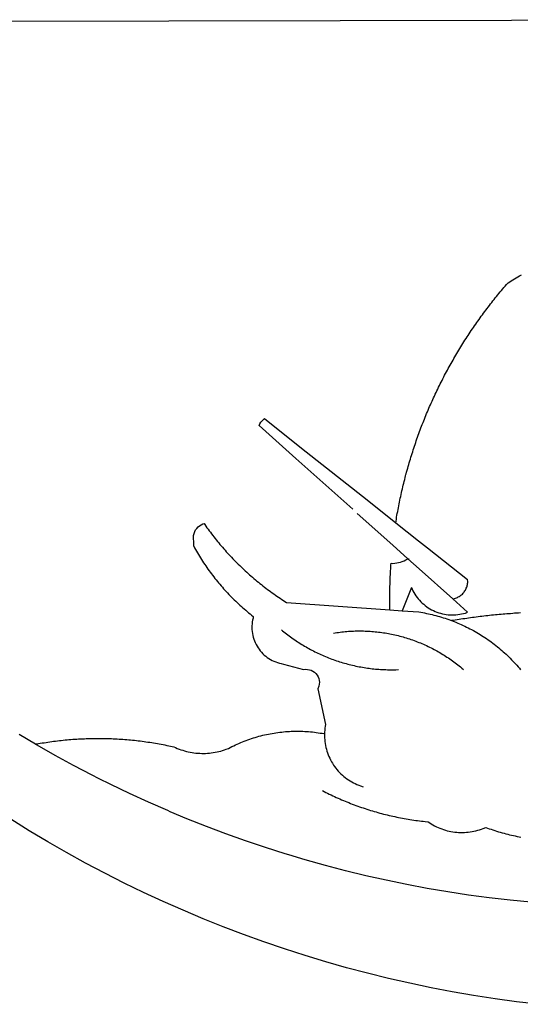
# Model space of a CAD drawing. Extents: x 175185 to 179390, y 1668273 to 1671243.
# Drawn here: x 178499 to 178509, y 1668637 to 1668656 of the extents above; entities that cross this region are included whole.
import ezdxf

# ---------------------------------------------------------------- set-up
doc = ezdxf.new("R2010")
doc.units = 0
doc.header["$LTSCALE"] = 35
doc.header["$MEASUREMENT"] = 0
doc.layers.get('0').update_dxf_attribs({"linetype": 'CONTINUOUS'})
doc.layers.add('BRAZAO', color=7, linetype='CONTINUOUS')

# ---------------------------------------------------------------- blocks, each defined once
blk = doc.blocks.new('SIMBULOPOA')
at = {"layer": 'BRAZAO'}
for points in [[(195860.075121, 1683878.02482), (195851.889941, 1683879.003336), (195843.723437, 1683880.126139), (195835.577441, 1683881.391031), (195827.454882, 1683882.798014), (195819.357958, 1683884.346354), (195811.289965, 1683886.036051), (195803.251635, 1683887.866373), (195795.246996, 1683889.835855), (195787.278613, 1683891.945963), (195779.347216, 1683894.193766), (195771.456469, 1683896.580729), (195763.608935, 1683899.104654), (195755.806811, 1683901.765543), (195748.051562, 1683904.56193), (195740.347216, 1683907.493082), (195732.694506, 1683910.559), (195725.096728, 1683913.756754), (195717.556811, 1683917.087809), (195710.074755, 1683920.549234), (195702.654955, 1683924.141764), (195695.299242, 1683927.863199), (195688.009081, 1683931.711344), (195680.788134, 1683935.68693), (195673.636767, 1683939.78776), (195666.558642, 1683944.013102), (195659.554491, 1683948.36149)], [(195458.997607, 1684251.401041), (195915.113696, 1684252.348063)], [(195669.011156, 1683976.934), (195662.759203, 1683980.64152)], [(195809.828783, 1684079.396891), (195809.904589, 1684079.682535), (195810.095751, 1684080.390055), (195810.289843, 1684081.097574), (195810.487231, 1684081.803629), (195810.686083, 1684082.509684), (195810.888964, 1684083.214273), (195811.094408, 1684083.918863), (195811.303149, 1684084.621988), (195811.51372, 1684085.323648), (195811.727953, 1684086.026041), (195811.944384, 1684086.726969), (195812.163378, 1684087.426432), (195812.386767, 1684088.12443), (195812.610888, 1684088.82316), (195812.83977, 1684089.520426), (195813.070116, 1684090.216227), (195813.303393, 1684090.912027), (195813.540331, 1684091.605631), (195813.779101, 1684092.299234), (195814.021166, 1684092.991373), (195814.265795, 1684093.682047), (195814.51372, 1684094.373453), (195814.763842, 1684095.062662), (195815.016894, 1684095.750406), (195815.272509, 1684096.43815), (195815.53142, 1684097.12443), (195815.792895, 1684097.809977), (195816.056933, 1684098.494059), (195816.323901, 1684099.177408), (195816.593432, 1684099.859293), (195816.865527, 1684100.540445), (195817.140917, 1684101.220133), (195817.418871, 1684101.899088), (195817.699755, 1684102.576578), (195817.982836, 1684103.253336), (195818.269213, 1684103.927896), (195818.557787, 1684104.602457), (195818.848559, 1684105.27482), (195819.143359, 1684105.947184), (195819.440356, 1684106.618082), (195819.73955, 1684107.287516), (195820.04204, 1684107.955484), (195820.346728, 1684108.622721), (195820.653979, 1684109.288492), (195820.964892, 1684109.952799), (195821.278002, 1684110.616373), (195821.593676, 1684111.27775), (195821.911547, 1684111.938395), (195822.232714, 1684112.598307), (195822.556811, 1684113.256754), (195822.882372, 1684113.913004), (195823.211962, 1684114.569254), (195823.543749, 1684115.223307), (195823.877367, 1684115.875895), (195824.214281, 1684116.52775), (195824.553393, 1684117.177408), (195824.896166, 1684117.825602), (195825.240404, 1684118.473795), (195825.587939, 1684119.119059), (195825.93767, 1684119.76359), (195826.289965, 1684120.406656), (195826.64519, 1684121.04899), (195827.002612, 1684121.689127), (195827.363329, 1684122.328531), (195827.725512, 1684122.965738), (195828.09099, 1684123.60148), (195828.459032, 1684124.23649), (195828.828905, 1684124.869303), (195829.202441, 1684125.50065), (195829.577807, 1684126.130533), (195829.955737, 1684126.758951), (195830.336962, 1684127.385904), (195830.719653, 1684128.011393), (195831.105639, 1684128.634684), (195831.493822, 1684129.257242), (195831.884203, 1684129.878336), (195832.277148, 1684130.497232), (195832.673388, 1684131.114664), (195833.071093, 1684131.730631), (195833.471728, 1684132.345133), (195833.87456, 1684132.95817), (195834.279955, 1684133.569742), (195834.687914, 1684134.178385), (195835.098437, 1684134.786295), (195835.511156, 1684135.392008), (195835.927172, 1684135.996988), (195836.344653, 1684136.599771), (195836.764696, 1684137.20109), (195837.186938, 1684137.800211), (195837.612475, 1684138.397867), (195838.039843, 1684138.994059), (195838.469408, 1684139.588785), (195838.901904, 1684140.180582), (195839.33623, 1684140.771646), (195839.773119, 1684141.361246), (195840.212939, 1684141.947916), (195840.654589, 1684142.533121), (195841.098437, 1684143.116861), (195841.544115, 1684143.699137), (195841.993822, 1684144.279215), (195842.444262, 1684144.857828), (195842.897997, 1684145.434244), (195843.35393, 1684146.008463), (195843.810961, 1684146.581949), (195844.272021, 1684147.152506), (195844.734545, 1684147.721598), (195845.199633, 1684148.289225), (195845.666186, 1684148.853922), (195846.136034, 1684149.417887), (195846.607714, 1684149.978922), (195847.081591, 1684150.539225), (195847.557299, 1684151.096598), (195848.036303, 1684151.652506), (195848.648974, 1684152.357828), (195849.275195, 1684152.740152), (195849.90288, 1684153.119547), (195850.532763, 1684153.494547), (195851.164843, 1684153.866617), (195851.798388, 1684154.235758), (195852.43413, 1684154.601969), (195853.071337, 1684154.963785), (195853.71184, 1684155.323404)], [(195753.981615, 1684098.072184), (195754.281908, 1684098.677164), (195754.676684, 1684099.293863), (195755.13518, 1684099.865885), (195755.652636, 1684100.386637), (195756.032397, 1684100.694254)], [(195756.032397, 1684100.694254), (195770.147997, 1684089.507242)], [(195753.981615, 1684098.072184), (195767.925463, 1684085.591715)], [(195770.147997, 1684089.507242), (195795.04558, 1684069.774332)], [(195767.925463, 1684085.591715), (195789.576586, 1684066.214762)], [(195805.957568, 1684061.126627), (195806.05974, 1684061.762369), (195806.178393, 1684062.486002), (195806.300341, 1684063.208902), (195806.425219, 1684063.932535), (195806.553027, 1684064.653971), (195806.683764, 1684065.375406), (195806.817431, 1684066.096842), (195806.954394, 1684066.817545), (195807.093554, 1684067.537516), (195807.235644, 1684068.256754), (195807.381029, 1684068.975992), (195807.528979, 1684069.694498), (195807.679491, 1684070.412271), (195807.834032, 1684071.129313), (195807.990404, 1684071.845621), (195808.150072, 1684072.561197), (195808.31267, 1684073.276773), (195808.478197, 1684073.990885), (195808.646288, 1684074.704996), (195808.818041, 1684075.417643), (195808.991991, 1684076.130289), (195809.168139, 1684076.842203), (195809.348315, 1684077.553385), (195809.530688, 1684078.263834), (195809.71599, 1684078.973551), (195809.828783, 1684079.396891)], [(195795.04558, 1684069.774332), (195805.957568, 1684061.126627)], [(195791.306933, 1684064.666422), (195804.807299, 1684052.582926)], [(195729.223193, 1684052.161783), (195729.206347, 1684054.130533), (195729.077441, 1684054.851969), (195729.044115, 1684055.584391), (195729.108935, 1684056.314615), (195729.269335, 1684057.029459), (195729.522021, 1684057.717203), (195729.863696, 1684058.365396), (195730.288134, 1684058.963053), (195730.788012, 1684059.499186), (195731.353808, 1684059.965006), (195731.976, 1684060.351725), (195732.644335, 1684060.65275), (195733.065478, 1684060.778727)], [(195733.065478, 1684060.778727), (195733.310107, 1684060.428629), (195733.733813, 1684059.829508), (195734.161181, 1684059.233316), (195734.592944, 1684058.640787), (195735.028735, 1684058.051188), (195735.467821, 1684057.463785), (195735.911303, 1684056.879313), (195736.35808, 1684056.29777), (195736.809618, 1684055.719889), (195737.264819, 1684055.144938), (195737.723681, 1684054.572916), (195738.186571, 1684054.003092), (195738.652758, 1684053.437662), (195739.122973, 1684052.87443), (195739.597216, 1684052.315592), (195740.075121, 1684051.758951), (195740.556322, 1684051.20524), (195741.041186, 1684050.655191), (195741.530444, 1684050.108805), (195742.022997, 1684049.565348), (195742.519213, 1684049.02482), (195743.018725, 1684048.488688), (195743.522997, 1684047.955484), (195744.029101, 1684047.425211), (195744.539965, 1684046.8986), (195745.053393, 1684046.37565), (195745.571947, 1684045.855631), (195746.091967, 1684045.340006), (195746.616381, 1684044.826578), (195747.14519, 1684044.317545), (195747.676196, 1684043.812174), (195748.210497, 1684043.310465), (195748.748095, 1684042.811686), (195749.289355, 1684042.316568), (195749.835009, 1684041.825846), (195750.382494, 1684041.338053), (195750.795946, 1684040.974771)], [(195805.957568, 1684061.126627), (195814.648119, 1684054.238199)], [(195814.648119, 1684054.238199), (195818.066698, 1684051.528971)], [(195729.223193, 1684052.161783), (195729.451708, 1684051.519449), (195729.812792, 1684050.88151), (195730.179369, 1684050.2465), (195730.55144, 1684049.613688), (195730.929003, 1684048.98527), (195731.310961, 1684048.359049), (195731.698779, 1684047.737223), (195732.091723, 1684047.117594), (195732.49016, 1684046.501627), (195732.893359, 1684045.88859), (195733.301684, 1684045.279947), (195733.715136, 1684044.674234), (195734.134081, 1684044.072184), (195734.557787, 1684043.473063), (195734.98662, 1684042.878336), (195735.42058, 1684042.287271), (195735.858935, 1684041.699137), (195736.302416, 1684041.115396), (195736.751391, 1684040.534586), (195737.204394, 1684039.95817), (195737.662524, 1684039.385416), (195738.125414, 1684038.816324), (195738.593432, 1684038.252359), (195739.06621, 1684037.691324), (195739.543017, 1684037.133951), (195740.02495, 1684036.580973), (195740.511645, 1684036.031656), (195741.002367, 1684035.487467), (195741.508837, 1684034.930094)], [(195804.807299, 1684052.582926), (195810.60808, 1684047.39152)], [(195818.066698, 1684051.528971), (195833.262621, 1684039.485758)], [(195804.180346, 1684045.742105), (195804.875414, 1684045.660074), (195805.606005, 1684045.723795), (195806.332201, 1684045.829264), (195807.050341, 1684045.975748), (195807.759325, 1684046.162516), (195808.456591, 1684046.389566), (195809.139941, 1684046.654703), (195809.807909, 1684046.958658), (195810.60808, 1684047.39152)], [(195810.60808, 1684047.39152), (195811.038378, 1684047.314615), (195810.60808, 1684047.39152)], [(195810.60808, 1684047.39152), (195814.859789, 1684043.585855)], [(195803.742358, 1684027.969156), (195803.74016, 1684028.885416), (195803.726977, 1684029.61857), (195803.71599, 1684030.352457), (195803.709032, 1684031.085611), (195803.703905, 1684031.818766), (195803.702807, 1684032.552652), (195803.703905, 1684033.285807), (195803.709032, 1684034.018961), (195803.71599, 1684034.752848), (195803.726244, 1684035.486002), (195803.739428, 1684036.219156), (195803.755541, 1684036.952311), (195803.77495, 1684037.685465), (195803.796923, 1684038.419352), (195803.822192, 1684039.151773), (195803.850024, 1684039.884928), (195803.881152, 1684040.61735), (195803.915209, 1684041.349771), (195803.95183, 1684042.082926), (195803.991381, 1684042.814615), (195804.034594, 1684043.547037), (195804.08037, 1684044.278727), (195804.12871, 1684045.010416), (195804.180346, 1684045.742105)], [(195814.859789, 1684043.585855), (195827.629198, 1684032.158609)], [(195750.795946, 1684040.974771), (195751.487719, 1684040.374186), (195752.045092, 1684039.898111), (195752.606127, 1684039.424967), (195753.170092, 1684038.955484), (195753.737353, 1684038.491129), (195754.307177, 1684038.029703), (195754.881029, 1684037.572672), (195755.456713, 1684037.11857), (195756.036425, 1684036.668863), (195756.618334, 1684036.222818), (195757.203905, 1684035.781168), (195757.792773, 1684035.34318), (195758.383837, 1684034.909586), (195758.977831, 1684034.478922), (195759.574755, 1684034.053385), (195760.174242, 1684033.630777), (195760.777026, 1684033.212564), (195761.382372, 1684032.798746), (195761.991015, 1684032.38859), (195762.601488, 1684031.983561), (195763.215624, 1684031.581461), (195763.831591, 1684031.184488), (195764.427416, 1684030.805094)], [(195827.629198, 1684032.158609), (195827.965746, 1684032.223063), (195828.335986, 1684032.315348), (195828.700732, 1684032.428141), (195829.058154, 1684032.561441), (195829.407885, 1684032.713785), (195829.748095, 1684032.886637), (195830.078783, 1684033.076334), (195830.398486, 1684033.285074), (195830.705737, 1684033.511393), (195831.000536, 1684033.754557), (195831.280688, 1684034.013102), (195831.546557, 1684034.287027), (195831.795946, 1684034.575602), (195832.029589, 1684034.877359), (195832.24602, 1684035.192301), (195832.444506, 1684035.517496), (195832.624682, 1684035.85441), (195832.785448, 1684036.200113), (195832.927172, 1684036.554605), (195833.048754, 1684036.916422), (195833.150195, 1684037.284098), (195833.231127, 1684037.6569), (195833.291186, 1684038.034098), (195833.33037, 1684038.413492), (195833.347582, 1684038.794352), (195833.262621, 1684039.485758)], [(195811.988329, 1684036.472574), (195808.418871, 1684027.630777)], [(195811.988329, 1684036.472574), (195812.137011, 1684035.863199), (195812.463305, 1684035.206949), (195812.818163, 1684034.564615), (195813.199755, 1684033.938395), (195813.606982, 1684033.32902), (195814.041308, 1684032.737223), (195814.500536, 1684032.165934), (195814.983569, 1684031.61442), (195815.490038, 1684031.084146), (195816.019213, 1684030.575846), (195816.569262, 1684030.090982), (195817.139819, 1684029.630289), (195817.729784, 1684029.193766), (195818.337328, 1684028.784342), (195818.962817, 1684028.400553), (195819.60332, 1684028.043863), (195820.259203, 1684027.715738), (195820.929003, 1684027.416178), (195821.609789, 1684027.144449), (195822.303027, 1684026.903482), (195823.004687, 1684026.692545), (195823.715136, 1684026.511637), (195824.433642, 1684026.36149), (195825.156908, 1684026.242105), (195825.884936, 1684026.154215), (195826.616259, 1684026.097818), (195827.348681, 1684026.072916), (195828.082201, 1684026.079508), (195828.814623, 1684026.117594), (195829.544848, 1684026.186441), (195830.271044, 1684026.287516), (195830.992846, 1684026.419352), (195831.70769, 1684026.582682), (195832.414843, 1684026.776041), (195833.237719, 1684027.13859)], [(195741.508837, 1684034.930094), (195741.998095, 1684034.410074), (195742.502734, 1684033.878336), (195743.011767, 1684033.35026), (195743.525195, 1684032.826578), (195744.043749, 1684032.307291), (195744.5656, 1684031.792398), (195745.092577, 1684031.2819), (195745.622851, 1684030.775797), (195746.157885, 1684030.27482), (195746.697314, 1684029.776773), (195747.241137, 1684029.284586), (195747.788256, 1684028.796793), (195748.33977, 1684028.313395), (195748.896044, 1684027.835123), (195749.454882, 1684027.361246), (195750.019213, 1684026.891764), (195750.58684, 1684026.427408), (195751.157763, 1684025.967447), (195751.73308, 1684025.512613)], [(195827.629198, 1684032.158609), (195833.237719, 1684027.13859)], [(195764.427416, 1684030.805094), (195803.742358, 1684027.969156)], [(195803.742358, 1684027.969156), (195808.418871, 1684027.630777)], [(195751.73308, 1684025.512613), (195751.696093, 1684024.834391), (195751.534228, 1684024.119547), (195751.40935, 1684023.396646), (195751.321825, 1684022.667887), (195751.272387, 1684021.93693), (195751.261767, 1684021.203775), (195751.288134, 1684020.471354), (195751.35332, 1684019.740396), (195751.456225, 1684019.014566), (195751.596484, 1684018.293863), (195751.773363, 1684017.582682), (195751.988329, 1684016.881754), (195752.238451, 1684016.192545), (195752.524828, 1684015.51652), (195752.844897, 1684014.85734), (195753.199023, 1684014.215738), (195753.58684, 1684013.592447), (195754.005419, 1684012.991129), (195754.45476, 1684012.411783), (195754.93413, 1684011.855875), (195755.441698, 1684011.327066), (195755.976, 1684010.824625), (195756.535204, 1684010.350016), (195757.118945, 1684009.906168), (195757.724291, 1684009.493082), (195758.350512, 1684009.11149), (195758.995776, 1684008.76359), (195759.658617, 1684008.448648), (195760.33684, 1684008.168863), (195761.02788, 1684007.924967), (195761.731738, 1684007.717691), (195762.444384, 1684007.546305), (195763.272387, 1684007.396158), (195770.91997, 1684005.295572), (195771.647265, 1684005.384195), (195771.647265, 1684005.384195), (195772.379687, 1684005.365885), (195773.101488, 1684005.242105), (195773.798388, 1684005.015055), (195774.454638, 1684004.688395), (195775.056322, 1684004.270914), (195775.59099, 1684003.769938), (195776.047655, 1684003.196451), (195776.415331, 1684002.562906), (195776.687792, 1684001.882486), (195776.858813, 1684001.170572), (195776.924364, 1684000.440348), (195776.882983, 1683999.708658), (195776.735766, 1683998.990152), (195776.310961, 1683997.947184), (195779.294115, 1683984.453043), (195779.158617, 1683983.73234), (195779.049487, 1683983.007242), (195778.96599, 1683982.27775), (195778.909594, 1683981.547525), (195778.881396, 1683980.875895)], [(195808.418871, 1684027.630777), (195814.74663, 1684027.174479), (195815.470629, 1684027.058756), (195816.193163, 1684026.933512), (195816.914965, 1684026.800211), (195817.634203, 1684026.658854), (195818.351977, 1684026.508707), (195819.067553, 1684026.350504), (195819.782397, 1684026.183512), (195820.494311, 1684026.009195), (195821.204394, 1684025.825357), (195821.913012, 1684025.634195), (195822.617968, 1684025.433512), (195823.321825, 1684025.225504), (195824.022021, 1684025.009439), (195824.720385, 1684024.785318), (195825.41582, 1684024.552408), (195826.108691, 1684024.311441), (195826.7979, 1684024.062418), (195827.170702, 1684023.923258)], [(195835.512988, 1684025.102457), (195835.101, 1684025.046793), (195834.374438, 1684024.945719), (195833.648974, 1684024.842447), (195832.922778, 1684024.737711), (195832.197314, 1684024.630045), (195831.472216, 1684024.520914), (195830.747118, 1684024.408121), (195830.022387, 1684024.293863), (195829.298754, 1684024.176676), (195828.575121, 1684024.057291), (195827.851488, 1684023.936441), (195827.170702, 1684023.923258)], [(195849.638842, 1684026.50651), (195848.956225, 1684026.514566), (195848.956225, 1684026.514566), (195848.225268, 1684026.45817), (195847.493945, 1684026.399576), (195846.762988, 1684026.338785), (195846.032397, 1684026.275797), (195845.302172, 1684026.209879), (195844.571947, 1684026.141764), (195843.841723, 1684026.072184), (195843.112231, 1684025.998941), (195842.382372, 1684025.924234), (195841.65288, 1684025.84733), (195840.923754, 1684025.767496), (195840.194994, 1684025.685465), (195839.466601, 1684025.601236), (195838.738207, 1684025.514811), (195838.01018, 1684025.426188), (195837.282519, 1684025.334635), (195836.554491, 1684025.240152), (195835.827929, 1684025.144938), (195835.512988, 1684025.102457)], [(195853.34746, 1684026.802408), (195852.615038, 1684026.76066), (195851.882983, 1684026.715982), (195851.151293, 1684026.668375), (195850.419604, 1684026.620035), (195849.638842, 1684026.50651)], [(195762.453905, 1684020.413492), (195762.944262, 1684020.00773), (195763.437914, 1684019.606363), (195763.935595, 1684019.210855), (195764.436938, 1684018.819742), (195764.943041, 1684018.433023), (195765.451708, 1684018.052164), (195765.96477, 1684017.674967), (195766.480761, 1684017.303629), (195767.00078, 1684016.937418), (195767.524828, 1684016.576334), (195768.05144, 1684016.219645), (195768.581713, 1684015.869547), (195769.116015, 1684015.523844), (195769.65288, 1684015.183268), (195770.193407, 1684014.847818), (195770.737231, 1684014.517496), (195771.28435, 1684014.193033), (195771.834399, 1684013.873697), (195772.387743, 1684013.559488), (195772.944018, 1684013.251139), (195773.503222, 1684012.948648), (195774.065356, 1684012.650553), (195774.630419, 1684012.358316), (195775.198046, 1684012.071939), (195775.768603, 1684011.790689), (195776.342089, 1684011.514566), (195776.918139, 1684011.245768), (195777.496752, 1684010.980631), (195778.077929, 1684010.722086), (195778.661303, 1684010.470133), (195779.247607, 1684010.222574), (195779.835375, 1684009.980875), (195780.427172, 1684009.745035), (195781.019701, 1684009.515055), (195781.61516, 1684009.290934), (195782.212817, 1684009.072672), (195782.811938, 1684008.86027), (195783.413988, 1684008.652994), (195784.016772, 1684008.452311), (195784.622118, 1684008.257486), (195785.230029, 1684008.068521), (195785.839037, 1684007.885416), (195786.449877, 1684007.708902), (195787.062548, 1684007.536783), (195787.676684, 1684007.371988), (195788.292284, 1684007.213053), (195788.909716, 1684007.059977), (195789.528979, 1684006.912027), (195790.148974, 1684006.771402), (195790.771166, 1684006.636637), (195791.393359, 1684006.50773), (195792.017748, 1684006.384684), (195792.643237, 1684006.267496), (195793.268725, 1684006.1569), (195793.897143, 1684006.052164), (195794.525195, 1684005.95402), (195795.153979, 1684005.861734), (195795.784594, 1684005.775309), (195796.415942, 1684005.695475), (195797.046923, 1684005.6215), (195797.679369, 1684005.554117), (195798.312914, 1684005.491861), (195798.946825, 1684005.43693), (195799.580737, 1684005.387857), (195800.215746, 1684005.344645), (195800.85039, 1684005.308023), (195801.485766, 1684005.277262), (195802.121142, 1684005.252359), (195802.75725, 1684005.234781), (195803.393359, 1684005.22233), (195804.029101, 1684005.216471), (195804.665209, 1684005.216471), (195805.301318, 1684005.223063), (195805.937426, 1684005.236246), (195807.006029, 1684005.271402)], [(195827.170702, 1684023.923258), (195828.168993, 1684023.540934), (195828.850146, 1684023.26774), (195829.527636, 1684022.987223), (195830.201098, 1684022.698648), (195830.871996, 1684022.401285), (195831.539965, 1684022.09733), (195832.203539, 1684021.784586), (195832.862719, 1684021.464518), (195833.519335, 1684021.137125), (195834.171557, 1684020.801676), (195834.819384, 1684020.458902), (195835.463915, 1684020.108805), (195836.104052, 1684019.75065), (195836.74016, 1684019.385172), (195837.371142, 1684019.012369), (195837.998827, 1684018.632242), (195838.621752, 1684018.244059), (195839.23955, 1684017.850016), (195839.852953, 1684017.447916), (195840.461962, 1684017.039225), (195841.065478, 1684016.622477), (195841.664965, 1684016.199869), (195842.258959, 1684015.769938), (195842.84746, 1684015.331949), (195843.4312, 1684014.888102), (195844.009814, 1684014.437662), (195844.582568, 1684013.979898), (195845.150195, 1684013.515543), (195845.713061, 1684013.045328), (195846.269701, 1684012.567789), (195846.821215, 1684012.083658), (195847.366503, 1684011.593668), (195847.905932, 1684011.097086), (195848.440234, 1684010.594645), (195848.967944, 1684010.084879), (195849.49016, 1684009.570719), (195850.006152, 1684009.049234), (195850.515917, 1684008.521891), (195851.019457, 1684007.988688), (195851.516772, 1684007.449625), (195852.007494, 1684006.904703), (195852.492358, 1684006.353922), (195852.970629, 1684005.798014), (195853.442309, 1684005.236246)], [(195782.254565, 1684019.151529), (195782.882983, 1684019.253336), (195783.511767, 1684019.348551), (195784.14165, 1684019.436441), (195784.772997, 1684019.518473), (195785.403979, 1684019.593912), (195786.036425, 1684019.662027), (195786.669604, 1684019.724283), (195787.303149, 1684019.779215), (195787.937426, 1684019.827555), (195788.57207, 1684019.870035), (195789.207446, 1684019.905191), (195789.842821, 1684019.933756), (195790.47893, 1684019.954996), (195791.114306, 1684019.969645), (195791.750414, 1684019.979166), (195792.386156, 1684019.980631), (195792.386156, 1684019.980631), (195793.022997, 1684019.975504), (195793.658373, 1684019.963785), (195794.294115, 1684019.945475), (195794.929491, 1684019.920572), (195795.565234, 1684019.889078), (195796.20061, 1684019.850992), (195796.834521, 1684019.80485), (195797.468432, 1684019.75358), (195798.101977, 1684019.695719), (195798.734789, 1684019.629801), (195799.366503, 1684019.558756), (195799.997851, 1684019.480387), (195800.628466, 1684019.395426), (195801.257983, 1684019.303141), (195801.886034, 1684019.204996), (195802.51372, 1684019.100992), (195803.139941, 1684018.988932), (195803.764696, 1684018.871012), (195804.38872, 1684018.7465), (195805.010912, 1684018.615396), (195805.632006, 1684018.476969), (195806.251635, 1684018.333414), (195806.869799, 1684018.182535), (195807.485766, 1684018.025064), (195808.100268, 1684017.861002), (195808.713305, 1684017.69108), (195809.324145, 1684017.514566), (195809.933154, 1684017.331461), (195810.540331, 1684017.142496), (195811.146044, 1684016.946207), (195811.74956, 1684016.744059), (195812.350146, 1684016.536051), (195812.948901, 1684016.320719), (195813.545092, 1684016.099527), (195814.139086, 1684015.872477), (195814.730883, 1684015.638834), (195815.320116, 1684015.3986), (195815.90642, 1684015.152506), (195816.490527, 1684014.900553), (195817.071337, 1684014.64274), (195817.650317, 1684014.378336), (195818.226, 1684014.10734), (195818.798754, 1684013.830484), (195819.368945, 1684013.549234), (195819.935107, 1684013.26066), (195820.499438, 1684012.965494), (195821.060107, 1684012.665201), (195821.617846, 1684012.359049), (195822.171923, 1684012.047037), (195822.722704, 1684011.729166), (195823.270556, 1684011.404703), (195823.814379, 1684011.075846), (195824.355639, 1684010.741129), (195824.891772, 1684010.39982), (195825.425707, 1684010.053385), (195825.955614, 1684009.701822), (195826.481127, 1684009.343668), (195827.00371, 1684008.980387), (195827.522265, 1684008.611979), (195828.037157, 1684008.238443), (195828.546923, 1684007.858316), (195829.053393, 1684007.473795), (195829.5562, 1684007.084146), (195830.05498, 1684006.688639), (195830.548632, 1684006.288004), (195831.038988, 1684005.882242), (195831.756396, 1684005.271402)], [(195669.011156, 1683976.934), (195669.359423, 1683976.998453), (195670.081225, 1683977.127359), (195670.803393, 1683977.253336), (195671.526293, 1683977.374918), (195672.250658, 1683977.492105), (195672.97539, 1683977.605631), (195673.700121, 1683977.714762), (195674.426318, 1683977.820963), (195675.152148, 1683977.921305), (195675.879443, 1683978.018717), (195676.607104, 1683978.111734), (195677.335131, 1683978.200357), (195678.063525, 1683978.286051), (195678.792284, 1683978.366617), (195679.522143, 1683978.442789), (195680.251635, 1683978.515299), (195680.98186, 1683978.584146), (195681.712817, 1683978.6486), (195682.443407, 1683978.708658), (195683.174731, 1683978.765055), (195683.90642, 1683978.816324), (195684.63811, 1683978.864664), (195685.370165, 1683978.908609), (195686.102953, 1683978.94816), (195686.835009, 1683978.984049), (195687.568163, 1683979.015543), (195688.300585, 1683979.042643), (195689.033739, 1683979.06608), (195689.766894, 1683979.085123), (195690.500414, 1683979.099771), (195691.233569, 1683979.11149), (195691.966723, 1683979.118082), (195692.70061, 1683979.120279), (195692.70061, 1683979.120279), (195693.433764, 1683979.119547), (195694.166918, 1683979.113688), (195694.900072, 1683979.104166), (195695.633959, 1683979.09025), (195696.366381, 1683979.072672), (195697.099535, 1683979.049967), (195697.83269, 1683979.0236), (195698.565478, 1683978.99357), (195699.2979, 1683978.959146), (195700.029955, 1683978.920328), (195700.762743, 1683978.877848), (195701.494799, 1683978.830973), (195702.226122, 1683978.780436), (195702.957446, 1683978.725504), (195703.688403, 1683978.666178), (195704.418993, 1683978.603189), (195705.14995, 1683978.535807), (195705.879443, 1683978.464762), (195706.608935, 1683978.38859), (195707.338061, 1683978.309488), (195708.067187, 1683978.225992), (195708.794848, 1683978.138102), (195709.522509, 1683978.046549), (195710.249438, 1683977.950602), (195710.976, 1683977.85026), (195711.702563, 1683977.746256), (195712.427294, 1683977.637857), (195713.152026, 1683977.525797), (195713.876391, 1683977.409342), (195714.600024, 1683977.289225), (195715.322192, 1683977.16398), (195716.044726, 1683977.035807), (195716.765795, 1683976.903238), (195717.486498, 1683976.767008), (195718.205737, 1683976.626383), (195718.925341, 1683976.481363), (195719.643481, 1683976.332682), (195720.360888, 1683976.179605), (195721.534594, 1683975.921061), (195722.20183, 1683975.616373), (195722.876757, 1683975.330729), (195723.560107, 1683975.063395), (195724.25078, 1683974.817301), (195724.948779, 1683974.589518), (195725.651171, 1683974.38151), (195726.360522, 1683974.194742), (195727.074633, 1683974.026285), (195727.793139, 1683973.879068), (195728.514941, 1683973.752359), (195729.241137, 1683973.645426), (195729.96953, 1683973.559732), (195730.699755, 1683973.494547), (195731.431811, 1683973.449137), (195732.164965, 1683973.424967), (195732.898119, 1683973.422037), (195733.631274, 1683973.439615), (195734.363696, 1683973.476969), (195735.094653, 1683973.536295), (195735.823779, 1683973.616129), (195736.550341, 1683973.715738), (195737.273974, 1683973.836588), (195737.993945, 1683973.977213), (195738.709154, 1683974.138346), (195739.419604, 1683974.319254), (195740.12456, 1683974.521402), (195740.824023, 1683974.741861), (195741.516528, 1683974.983561), (195742.383349, 1683975.31608), (195743.032641, 1683975.658121), (195743.685961, 1683975.991373), (195744.343676, 1683976.315836), (195745.005419, 1683976.63151), (195745.671557, 1683976.938395), (195746.34099, 1683977.237223), (195747.015551, 1683977.525797), (195747.693407, 1683977.806314), (195748.37456, 1683978.077311), (195749.05974, 1683978.339518), (195749.747851, 1683978.592936), (195750.439623, 1683978.836832), (195751.134325, 1683979.071939), (195751.832323, 1683979.296793), (195752.532885, 1683979.51359), (195753.236742, 1683979.720133), (195753.943163, 1683979.917887), (195754.651781, 1683980.106119), (195755.363329, 1683980.28483), (195756.076708, 1683980.45402), (195756.792284, 1683980.613688), (195757.51079, 1683980.764566), (195758.230029, 1683980.904459), (195758.951098, 1683981.036295), (195759.674731, 1683981.157877), (195760.399828, 1683981.269938), (195761.126391, 1683981.372477), (195761.85332, 1683981.464762), (195762.581713, 1683981.548258), (195763.311938, 1683981.6215), (195764.042162, 1683981.685221), (195764.773486, 1683981.73942), (195765.505541, 1683981.784098), (195766.238329, 1683981.817789), (195766.971484, 1683981.842691), (195767.704638, 1683981.858072), (195768.437792, 1683981.863199), (195768.437792, 1683981.863199), (195769.170946, 1683981.859537), (195769.904833, 1683981.845621), (195770.637621, 1683981.821451), (195771.370776, 1683981.78776), (195772.102831, 1683981.744547), (195772.834154, 1683981.691813), (195773.564745, 1683981.629557), (195774.294604, 1683981.557047), (195775.023363, 1683981.475016), (195775.751391, 1683981.383463), (195776.477953, 1683981.281656), (195777.201952, 1683981.171793), (195777.925585, 1683981.050943), (195778.647387, 1683980.921305), (195778.881396, 1683980.875895)], [(195778.881396, 1683980.875895), (195778.874804, 1683980.080484), (195778.897143, 1683979.348063), (195778.945483, 1683978.616373), (195779.02019, 1683977.886881), (195779.12163, 1683977.160318), (195779.247973, 1683976.43815), (195779.401049, 1683975.721109), (195779.57976, 1683975.009928), (195779.783739, 1683974.305338), (195780.012988, 1683973.608805), (195780.266772, 1683972.920328), (195780.545092, 1683972.242105), (195780.848315, 1683971.574137), (195781.175341, 1683970.917887), (195781.525072, 1683970.273355), (195781.898241, 1683969.642008), (195782.288256, 1683968.995279)], [(195692.963915, 1683963.921793), (195690.49602, 1683965.161051), (195683.46184, 1683968.848795), (195676.492846, 1683972.658854), (195669.590868, 1683976.589762), (195669.011156, 1683976.934)], [(195782.288256, 1683968.995279), (195782.710497, 1683968.421061), (195783.14995, 1683967.833658), (195783.609545, 1683967.261637), (195784.089281, 1683966.707926), (195784.588793, 1683966.170328), (195785.106982, 1683965.651773), (195785.644213, 1683965.152262), (195786.19829, 1683964.672525), (195786.769579, 1683964.211832), (195787.356982, 1683963.773844), (195787.960131, 1683963.355631), (195788.577563, 1683962.960123), (195789.208544, 1683962.586588), (195789.853075, 1683962.237223), (195790.509325, 1683961.90983), (195791.178027, 1683961.60734), (195791.855883, 1683961.327555), (195792.543627, 1683961.073404), (195793.515551, 1683960.76066)], [(195720.201952, 1683951.254557), (195719.245776, 1683951.653727), (195711.971362, 1683954.841959), (195704.753344, 1683958.156168), (195697.59392, 1683961.596354), (195692.963915, 1683963.921793)], [(195778.063647, 1683959.265055), (195778.715136, 1683958.929605), (195779.369189, 1683958.597818), (195780.026171, 1683958.271158), (195780.684618, 1683957.947428), (195781.344897, 1683957.629557), (195782.008105, 1683957.315348), (195782.672778, 1683957.006266), (195783.340014, 1683956.700846), (195784.009081, 1683956.39982), (195784.67998, 1683956.103922), (195785.352343, 1683955.812418), (195786.027636, 1683955.525309), (195786.704394, 1683955.242594), (195787.383349, 1683954.965006), (195788.063769, 1683954.69108), (195788.74602, 1683954.422281), (195789.430102, 1683954.157877), (195790.116015, 1683953.897867), (195790.803393, 1683953.642984), (195791.492968, 1683953.392496), (195792.183642, 1683953.146402), (195792.876513, 1683952.904703), (195793.570483, 1683952.668863), (195794.265917, 1683952.436686), (195794.963183, 1683952.208902), (195795.662279, 1683951.986246), (195796.362475, 1683951.767984), (195797.063769, 1683951.55485), (195797.766894, 1683951.346109), (195798.472216, 1683951.142496), (195799.177538, 1683950.943277), (195799.884325, 1683950.748453), (195800.592944, 1683950.559488), (195801.303027, 1683950.374186), (195802.013842, 1683950.193277), (195802.726122, 1683950.018229), (195803.438769, 1683949.847574), (195804.153613, 1683949.682047), (195804.869189, 1683949.520914), (195805.585497, 1683949.364176), (195806.303271, 1683949.212564), (195807.022143, 1683949.065348), (195807.741381, 1683948.92399), (195808.461352, 1683948.787027), (195809.183154, 1683948.654459), (195809.904955, 1683948.527018), (195810.628588, 1683948.404703), (195811.352221, 1683948.286783), (195812.076952, 1683948.17399), (195812.802416, 1683948.065592), (195813.528613, 1683947.96232), (195814.255175, 1683947.864176), (195814.982836, 1683947.771158), (195815.710497, 1683947.682535), (195816.438891, 1683947.598307), (195817.168749, 1683947.519938), (195818.248705, 1683947.411539), (195818.854052, 1683946.996988), (195819.472582, 1683946.602945), (195820.10393, 1683946.230143), (195820.746996, 1683945.87858), (195821.402148, 1683945.548258), (195822.067553, 1683945.239176), (195822.742846, 1683944.953531), (195823.427294, 1683944.689859), (195824.119799, 1683944.448893), (195824.819994, 1683944.230631), (195825.527148, 1683944.036539), (195826.240527, 1683943.865885), (195826.959032, 1683943.718668), (195827.681933, 1683943.595621), (195828.408495, 1683943.496744), (195829.137988, 1683943.421305), (195829.869311, 1683943.3715), (195830.602831, 1683943.345133), (195831.335986, 1683943.342203), (195832.06914, 1683943.364176), (195832.801196, 1683943.411051), (195833.530688, 1683943.482096), (195834.257983, 1683943.576578), (195834.981615, 1683943.696695), (195835.700854, 1683943.838785), (195836.414965, 1683944.005777), (195837.123583, 1683944.196207), (195837.824877, 1683944.410074), (195838.519213, 1683944.647379), (195839.20476, 1683944.906656), (195840.145556, 1683945.306559), (195840.145556, 1683945.306559), (195840.831469, 1683945.047281), (195841.519579, 1683944.793863), (195842.211352, 1683944.549234), (195842.904955, 1683944.310465), (195843.60039, 1683944.079752), (195844.299487, 1683943.855631), (195845.000414, 1683943.639566), (195845.703539, 1683943.430094), (195846.407763, 1683943.228678), (195847.115282, 1683943.034586), (195847.824633, 1683942.847818), (195848.536181, 1683942.668375), (195849.248095, 1683942.496988), (195849.963305, 1683942.331461), (195850.67998, 1683942.175455), (195851.397387, 1683942.025309), (195852.117358, 1683941.883951), (195852.838061, 1683941.749186), (195853.560595, 1683941.622477)], [(195765.274828, 1683934.841715), (195763.96123, 1683935.234293), (195756.392748, 1683937.643961), (195748.867846, 1683940.185465), (195741.387988, 1683942.858805), (195733.957201, 1683945.661051), (195726.575121, 1683948.593668), (195720.201952, 1683951.254557)], [(195892.009814, 1683915.037027), (195889.016772, 1683915.072184), (195881.078417, 1683915.301432), (195873.143725, 1683915.66984), (195865.217089, 1683916.175943), (195857.300707, 1683916.821207), (195849.397143, 1683917.604166), (195841.507494, 1683918.52482), (195833.636156, 1683919.583902), (195825.784228, 1683920.779215), (195817.953905, 1683922.112223), (195810.148486, 1683923.580729), (195802.369799, 1683925.186197), (195794.620043, 1683926.927164), (195786.902148, 1683928.802164), (195779.217944, 1683930.813395), (195771.570361, 1683932.956461), (195765.274828, 1683934.841715)]]:
    blk.add_lwpolyline(points, dxfattribs=at)

msp = doc.modelspace()

# ---------------------------------------------------------------- block references
at = {"xscale": 0.05000102499616332, "yscale": 0.05000102496705949, "zscale": 0.05000102500050001}
msp.add_blockref('SIMBULOPOA', (168716.087, 1584441.688), dxfattribs=at)

doc.saveas('drawing.dxf')
